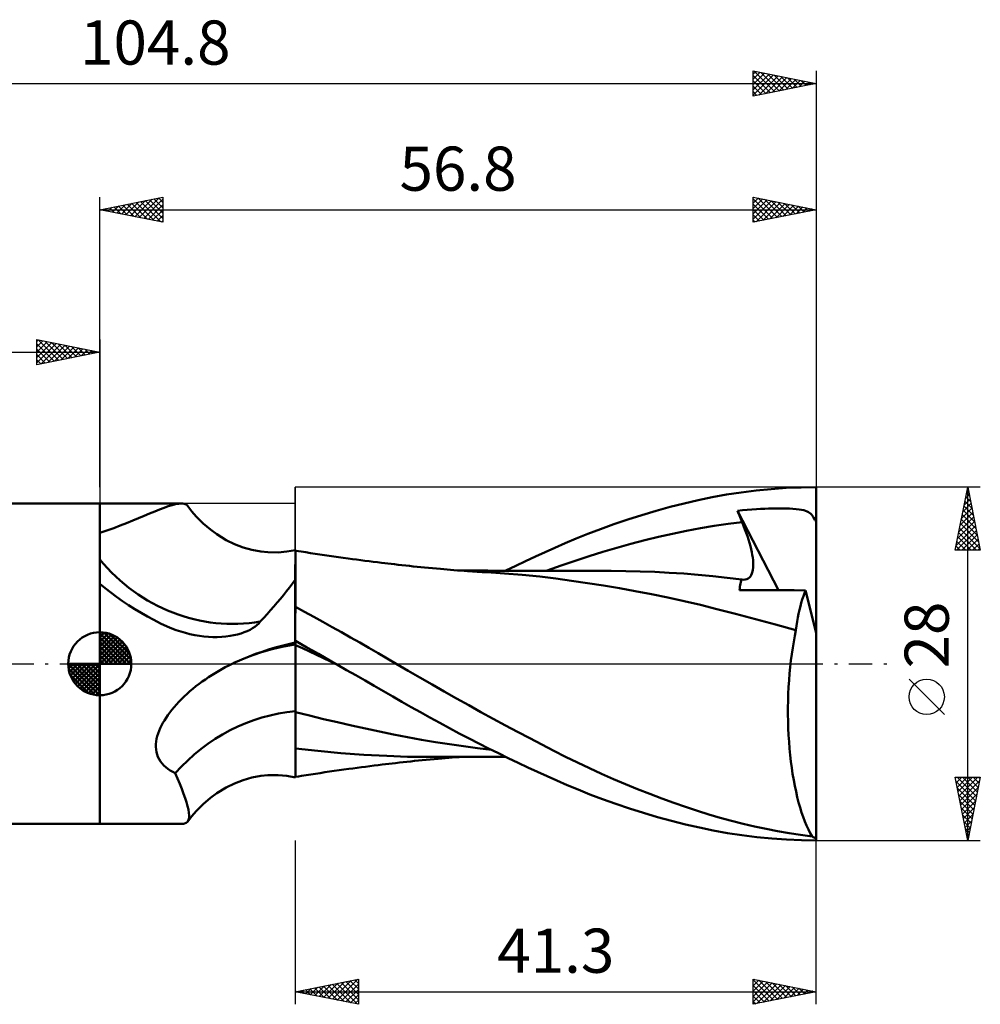
# Model space of a CAD drawing. Units: millimetres. Extents: x -65 to 70, y -27 to 51.
# Drawn here: x -6 to 70, y -27 to 51 of the extents above; entities that cross this region are included whole.
import ezdxf
from ezdxf.enums import TextEntityAlignment as Align

# ---------------------------------------------------------------- set-up
doc = ezdxf.new("R2010")
doc.units = ezdxf.units.MM
doc.header["$LTSCALE"] = 4.6
doc.linetypes.add('LONGDASH_DASH', pattern=[0.85, 0.4, -0.2, 0.05, -0.2])
for name, color, linetype in [('1', 4, 'CONTINUOUS'), ('2', 7, 'CONTINUOUS'), ('4', 2, 'LONGDASH_DASH'), ('CUT', 1, 'CONTINUOUS'), ('NOCUT', 7, 'CONTINUOUS'), ('SK1', 4, 'CONTINUOUS'), ('SK2', 7, 'CONTINUOUS'), ('SK4', 2, 'LONGDASH_DASH')]:
    doc.layers.add(name, color=color, linetype=linetype)
doc.styles.get("Standard").update_dxf_attribs({"font": 'Monospac821 BT'})

msp = doc.modelspace()

# ---------------------------------------------------------------- linework, layer by layer
at = {"layer": '1', "color": 4, "linetype": 'CONTINUOUS', "lineweight": 50}
for p, q in [((48.546, 13.205), (49.676, 13.41)), ((49.676, 13.41), (50.837, 13.588)), ((50.837, 13.588), (52.024, 13.737)), ((52.024, 13.737), (53.215, 13.852)), ((53.215, 13.852), (54.408, 13.934)), ((54.408, 13.934), (55.601, 13.983)), ((55.601, 13.983), (56.79, 14)), ((56.79, 2.454), (56.79, 14)), ((-0.01, 12.7), (6.461, 12.7)), ((-0.01, -12.7), (-0.01, 12.7)), ((5.415, 12.481), (5.722, 12.574)), ((5.722, 12.574), (6, 12.643)), ((6, 12.643), (6.247, 12.686)), ((6.247, 12.686), (6.461, 12.7)), ((6.573, 12.695), (6.461, 12.7)), ((6.674, 12.679), (6.573, 12.695)), ((6.763, 12.652), (6.674, 12.679)), ((6.841, 12.614), (6.763, 12.652)), ((6.907, 12.565), (6.841, 12.614)), ((6.963, 12.503), (6.907, 12.565)), ((7.292, 12.079), (6.963, 12.503)), ((45.203, 12.431), (46.319, 12.715)), ((46.319, 12.715), (47.433, 12.973)), ((47.433, 12.973), (48.546, 13.205)), ((3.066, 11.55), (3.511, 11.737)), ((3.511, 11.737), (3.936, 11.915)), ((3.936, 11.915), (4.341, 12.081)), ((4.341, 12.081), (4.723, 12.232)), ((4.723, 12.232), (5.082, 12.366)), ((5.082, 12.366), (5.415, 12.481)), ((7.643, 11.676), (7.292, 12.079)), ((41.842, 11.433), (42.963, 11.79)), ((42.963, 11.79), (44.084, 12.123)), ((44.084, 12.123), (45.203, 12.431)), ((50.541, 12.127), (50.935, 12.166)), ((50.592, 11.998), (50.541, 12.127)), ((53.787, 5.827), (50.541, 12.127)), ((50.644, 11.87), (50.592, 11.998)), ((50.697, 11.741), (50.644, 11.87)), ((50.75, 11.612), (50.697, 11.741)), ((50.935, 12.166), (51.316, 12.2)), ((51.316, 12.2), (51.683, 12.23)), ((51.683, 12.23), (52.037, 12.254)), ((52.037, 12.254), (52.375, 12.274)), ((52.375, 12.274), (52.699, 12.291)), ((52.699, 12.291), (53.007, 12.303)), ((53.007, 12.303), (53.3, 12.311)), ((53.3, 12.311), (53.575, 12.317)), ((53.575, 12.317), (53.837, 12.319)), ((54.105, 12.318), (53.837, 12.319)), ((54.38, 12.313), (54.105, 12.318)), ((54.657, 12.304), (54.38, 12.313)), ((54.929, 12.288), (54.657, 12.304)), ((55.19, 12.266), (54.929, 12.288)), ((55.421, 12.238), (55.19, 12.266)), ((55.621, 12.204), (55.421, 12.238)), ((55.792, 12.166), (55.621, 12.204)), ((55.938, 12.123), (55.792, 12.166)), ((56.062, 12.076), (55.938, 12.123)), ((56.168, 12.023), (56.062, 12.076)), ((56.262, 11.963), (56.168, 12.023)), ((56.345, 11.896), (56.262, 11.963)), ((56.418, 11.821), (56.345, 11.896)), ((56.481, 11.738), (56.418, 11.821)), ((56.535, 11.648), (56.481, 11.738)), ((1.091, 10.758), (1.613, 10.956)), ((1.613, 10.956), (2.117, 11.156)), ((2.117, 11.156), (2.601, 11.355)), ((2.601, 11.355), (3.066, 11.55)), ((8.186, 11.129), (7.643, 11.676)), ((8.765, 10.634), (8.186, 11.129)), ((39.671, 10.672), (40.73, 11.054)), ((40.73, 11.054), (41.842, 11.433)), ((48.703, 10.926), (49.806, 11.088)), ((49.806, 11.088), (50.909, 11.225)), ((50.803, 11.483), (50.75, 11.612)), ((50.856, 11.354), (50.803, 11.483)), ((50.909, 11.225), (50.856, 11.354)), ((51.026, 10.937), (50.909, 11.225)), ((51.135, 10.655), (51.026, 10.937)), ((56.581, 11.552), (56.535, 11.648)), ((56.581, 11.552), (56.616, 11.553)), ((56.601, 11.512), (56.581, 11.552)), ((56.626, 11.472), (56.601, 11.512)), ((56.616, 11.553), (56.65, 11.553)), ((56.654, 11.433), (56.626, 11.472)), ((56.65, 11.553), (56.685, 11.553)), ((56.686, 11.395), (56.654, 11.433)), ((56.685, 11.553), (56.72, 11.553)), ((56.719, 11.358), (56.686, 11.395)), ((56.754, 11.323), (56.719, 11.358)), ((56.72, 11.553), (56.755, 11.553)), ((56.79, 11.288), (56.754, 11.323)), ((56.79, 11.553), (56.755, 11.553)), ((-0.01, 10.382), (0.549, 10.566)), ((0.549, 10.566), (1.091, 10.758)), ((9.261, 10.271), (8.765, 10.634)), ((10.018, 9.809), (9.261, 10.271)), ((37.742, 9.918), (38.675, 10.292)), ((38.675, 10.292), (39.671, 10.672)), ((44.29, 10.059), (45.393, 10.306)), ((45.393, 10.306), (46.496, 10.533)), ((46.496, 10.533), (47.599, 10.74)), ((47.599, 10.74), (48.703, 10.926)), ((51.237, 10.378), (51.135, 10.655)), ((51.331, 10.107), (51.237, 10.378)), ((10.681, 9.485), (10.018, 9.809)), ((11.358, 9.225), (10.681, 9.485)), ((36.068, 9.201), (36.873, 9.553)), ((36.873, 9.553), (37.742, 9.918)), ((40.98, 9.203), (42.083, 9.507)), ((42.083, 9.507), (43.186, 9.793)), ((43.186, 9.793), (44.29, 10.059)), ((51.416, 9.843), (51.331, 10.107)), ((51.493, 9.585), (51.416, 9.843)), ((51.562, 9.334), (51.493, 9.585)), ((12.05, 9.028), (11.358, 9.225)), ((12.745, 8.896), (12.05, 9.028)), ((13.316, 8.837), (12.745, 8.896)), ((14.137, 8.829), (13.316, 8.837)), ((14.137, 8.829), (14.822, 8.892)), ((14.822, 8.892), (15.493, 9.018)), ((15.492, 8.834), (15.493, 8.936)), ((15.492, 8.835), (15.493, 8.936)), ((15.492, 8.693), (15.492, 8.835)), ((15.492, 8.692), (15.492, 8.834)), ((15.492, 8.511), (15.492, 8.693)), ((15.492, 8.511), (15.492, 8.692)), ((15.493, 9.018), (15.495, 9.018)), ((15.493, 8.997), (15.493, 9.018)), ((15.493, 8.997), (15.493, 9.018)), ((15.493, 8.936), (15.493, 8.997)), ((15.493, 8.936), (15.493, 8.997)), ((15.495, 9.018), (15.496, 9.019)), ((15.496, 9.019), (15.497, 9.019)), ((15.497, 9.019), (15.499, 9.019)), ((15.499, 9.019), (15.5, 9.02)), ((15.5, 4.013), (15.5, 9.02)), ((15.733, 8.928), (15.5, 8.965)), ((15.966, 8.891), (15.733, 8.928)), ((16.334, 8.834), (15.966, 8.891)), ((16.703, 8.777), (16.334, 8.834)), ((17.071, 8.721), (16.703, 8.777)), ((17.439, 8.666), (17.071, 8.721)), ((17.808, 8.611), (17.439, 8.666)), ((18.176, 8.558), (17.808, 8.611)), ((34.517, 8.498), (35.293, 8.853)), ((35.293, 8.853), (36.068, 9.201)), ((38.773, 8.534), (39.876, 8.878)), ((39.876, 8.878), (40.98, 9.203)), ((51.622, 9.092), (51.562, 9.334)), ((51.674, 8.857), (51.622, 9.092)), ((51.716, 8.632), (51.674, 8.857)), ((51.75, 8.413), (51.716, 8.632)), ((15.491, 7.736), (15.492, 8.032)), ((15.491, 7.736), (15.492, 8.032)), ((15.492, 8.29), (15.492, 8.511)), ((15.492, 8.291), (15.492, 8.511)), ((15.492, 8.032), (15.492, 8.291)), ((15.492, 8.032), (15.492, 8.29)), ((18.544, 8.505), (18.176, 8.558)), ((18.913, 8.453), (18.544, 8.505)), ((19.296, 8.399), (18.913, 8.453)), ((19.679, 8.347), (19.296, 8.399)), ((20.01, 8.302), (19.679, 8.347)), ((20.34, 8.258), (20.01, 8.302)), ((20.671, 8.214), (20.34, 8.258)), ((21.002, 8.171), (20.671, 8.214)), ((21.333, 8.129), (21.002, 8.171)), ((21.664, 8.087), (21.333, 8.129)), ((21.995, 8.046), (21.664, 8.087)), ((22.325, 8.005), (21.995, 8.046)), ((22.581, 7.974), (22.325, 8.005)), ((22.837, 7.944), (22.581, 7.974)), ((23.093, 7.914), (22.837, 7.944)), ((23.348, 7.884), (23.093, 7.914)), ((23.647, 7.849), (23.348, 7.884)), ((23.946, 7.815), (23.647, 7.849)), ((24.245, 7.782), (23.946, 7.815)), ((32.959, 7.765), (33.74, 8.135)), ((33.74, 8.135), (34.517, 8.498)), ((36.566, 7.784), (37.67, 8.17)), ((37.67, 8.17), (38.773, 8.534)), ((51.774, 8.203), (51.75, 8.413)), ((51.788, 8.001), (51.774, 8.203)), ((51.785, 7.627), (51.792, 7.809)), ((51.792, 7.809), (51.788, 8.001)), ((15.491, 7.403), (15.491, 7.736)), ((15.491, 7.403), (15.491, 7.736)), ((15.491, 7.034), (15.491, 7.403)), ((15.491, 7.034), (15.491, 7.403)), ((15.491, 6.631), (15.491, 7.034)), ((15.491, 6.632), (15.491, 7.034)), ((24.543, 7.75), (24.245, 7.782)), ((24.842, 7.718), (24.543, 7.75)), ((25.141, 7.687), (24.842, 7.718)), ((25.439, 7.657), (25.141, 7.687)), ((25.738, 7.628), (25.439, 7.657)), ((26.05, 7.598), (25.738, 7.628)), ((26.363, 7.569), (26.05, 7.598)), ((26.675, 7.541), (26.363, 7.569)), ((26.987, 7.514), (26.675, 7.541)), ((27.258, 7.491), (26.987, 7.514)), ((27.528, 7.468), (27.258, 7.491)), ((27.798, 7.447), (27.528, 7.468)), ((28.069, 7.425), (27.798, 7.447)), ((28.339, 7.405), (28.069, 7.425)), ((28.61, 7.385), (28.339, 7.405)), ((28.88, 7.366), (28.61, 7.385)), ((29.012, 7.383), (28.637, 7.384)), ((29.151, 7.347), (28.88, 7.366)), ((29.373, 7.382), (29.012, 7.383)), ((29.531, 7.321), (29.151, 7.347)), ((29.731, 7.382), (29.373, 7.382)), ((29.912, 7.297), (29.531, 7.321)), ((30.072, 7.381), (29.731, 7.382)), ((30.293, 7.274), (29.912, 7.297)), ((30.414, 7.38), (30.072, 7.381)), ((30.674, 7.252), (30.293, 7.274)), ((30.755, 7.38), (30.414, 7.38)), ((32.073, 7.161), (30.674, 7.252)), ((31.097, 7.379), (30.755, 7.38)), ((31.438, 7.378), (31.097, 7.379)), ((31.78, 7.377), (31.438, 7.378)), ((32.127, 7.377), (31.78, 7.377)), ((33.473, 7.047), (32.073, 7.161)), ((32.433, 7.376), (32.127, 7.377)), ((32.177, 7.387), (32.959, 7.765)), ((32.685, 7.376), (32.433, 7.376)), ((32.937, 7.375), (32.685, 7.376)), ((33.189, 7.375), (32.937, 7.375)), ((33.456, 7.374), (33.189, 7.375)), ((33.769, 7.374), (33.456, 7.374)), ((34.861, 6.908), (33.473, 7.047)), ((34.075, 7.373), (33.769, 7.374)), ((34.381, 7.373), (34.075, 7.373)), ((34.687, 7.372), (34.381, 7.373)), ((34.992, 7.372), (34.687, 7.372)), ((35.298, 7.371), (34.992, 7.372)), ((35.604, 7.371), (35.298, 7.371)), ((35.463, 7.38), (36.566, 7.784)), ((35.91, 7.37), (35.604, 7.371)), ((36.216, 7.37), (35.91, 7.37)), ((36.522, 7.37), (36.216, 7.37)), ((36.832, 7.369), (36.522, 7.37)), ((37.115, 7.369), (36.832, 7.369)), ((37.393, 7.368), (37.115, 7.369)), ((37.672, 7.368), (37.393, 7.368)), ((37.95, 7.367), (37.672, 7.368)), ((38.229, 7.367), (37.95, 7.367)), ((38.508, 7.366), (38.229, 7.367)), ((38.786, 7.365), (38.508, 7.366)), ((39.065, 7.365), (38.786, 7.365)), ((39.425, 7.364), (39.065, 7.365)), ((39.795, 7.363), (39.425, 7.364)), ((40.164, 7.362), (39.795, 7.363)), ((40.534, 7.361), (40.164, 7.362)), ((41.683, 7.35), (40.534, 7.361)), ((42.833, 7.322), (41.683, 7.35)), ((43.983, 7.278), (42.833, 7.322)), ((45.133, 7.219), (43.983, 7.278)), ((46.283, 7.142), (45.133, 7.219)), ((47.433, 7.049), (46.283, 7.142)), ((48.583, 6.94), (47.433, 7.049)), ((51.567, 6.924), (51.636, 7.034)), ((51.636, 7.034), (51.692, 7.159)), ((51.692, 7.159), (51.735, 7.301)), ((51.735, 7.301), (51.766, 7.458)), ((51.766, 7.458), (51.785, 7.627)), ((0.424, 5.986), (-0.01, 6.338)), ((15.031, 6.052), (15.263, 6.352)), ((15.263, 6.352), (15.49, 6.65)), ((15.49, 1.673), (15.49, 6.65)), ((15.491, 6.197), (15.491, 6.632)), ((15.491, 6.197), (15.491, 6.631)), ((36.142, 6.754), (34.861, 6.908)), ((37.384, 6.586), (36.142, 6.754)), ((38.645, 6.401), (37.384, 6.586)), ((39.909, 6.201), (38.645, 6.401)), ((49.732, 6.814), (48.583, 6.94)), ((50.882, 6.674), (49.732, 6.814)), ((50.749, 6.237), (50.773, 6.356)), ((50.773, 6.356), (50.804, 6.469)), ((50.804, 6.469), (50.84, 6.575)), ((50.84, 6.575), (50.882, 6.674)), ((50.883, 6.674), (50.882, 6.674)), ((50.885, 6.673), (50.883, 6.674)), ((50.886, 6.673), (50.885, 6.673)), ((50.887, 6.673), (50.886, 6.673)), ((50.888, 6.673), (50.887, 6.673)), ((50.889, 6.673), (50.888, 6.673)), ((51.031, 6.664), (50.889, 6.673)), ((51.031, 6.664), (51.162, 6.676)), ((51.162, 6.676), (51.282, 6.708)), ((51.282, 6.708), (51.389, 6.761)), ((51.389, 6.761), (51.485, 6.833)), ((51.485, 6.833), (51.567, 6.924)), ((0.87, 5.64), (0.424, 5.986)), ((1.328, 5.302), (0.87, 5.64)), ((14.551, 5.45), (14.794, 5.751)), ((14.794, 5.751), (15.031, 6.052)), ((15.49, 5.237), (15.491, 5.732)), ((15.49, 5.237), (15.491, 5.732)), ((15.491, 5.732), (15.491, 6.197)), ((15.491, 5.732), (15.491, 6.197)), ((41.176, 5.988), (39.909, 6.201)), ((42.441, 5.761), (41.176, 5.988)), ((43.725, 5.516), (42.441, 5.761)), ((45.021, 5.25), (43.725, 5.516)), ((50.712, 5.842), (50.718, 5.98)), ((51.373, 5.839), (50.712, 5.842)), ((50.718, 5.98), (50.73, 6.112)), ((50.73, 6.112), (50.749, 6.237)), ((52.042, 5.836), (51.373, 5.839)), ((52.73, 5.832), (52.042, 5.836)), ((53.452, 5.829), (52.73, 5.832)), ((54.219, 5.825), (53.452, 5.829)), ((55.045, 5.821), (54.219, 5.825)), ((55.943, 5.816), (55.045, 5.821)), ((55.765, 5.353), (55.852, 5.592)), ((55.852, 5.592), (55.943, 5.816)), ((56.79, 2.454), (55.943, 5.816)), ((1.796, 4.971), (1.328, 5.302)), ((2.275, 4.649), (1.796, 4.971)), ((13.791, 4.542), (14.049, 4.844)), ((14.049, 4.844), (14.303, 5.147)), ((14.303, 5.147), (14.551, 5.45)), ((15.49, 4.713), (15.49, 5.237)), ((15.49, 4.713), (15.49, 5.237)), ((15.49, 4.163), (15.49, 4.713)), ((15.49, 4.163), (15.49, 4.713)), ((46.317, 4.965), (45.021, 5.25)), ((47.604, 4.66), (46.317, 4.965)), ((55.526, 4.56), (55.602, 4.837)), ((55.602, 4.837), (55.681, 5.102)), ((55.681, 5.102), (55.765, 5.353)), ((2.764, 4.337), (2.275, 4.649)), ((3.263, 4.036), (2.764, 4.337)), ((3.77, 3.747), (3.263, 4.036)), ((12.987, 3.643), (13.26, 3.942)), ((13.26, 3.942), (13.528, 4.242)), ((13.528, 4.242), (13.791, 4.542)), ((15.49, 4.14), (15.49, 4.163)), ((15.49, 4.14), (15.49, 4.163)), ((15.49, 4.118), (15.49, 4.14)), ((15.49, 4.118), (15.49, 4.14)), ((15.49, 4.096), (15.49, 4.118)), ((15.49, 4.096), (15.49, 4.118)), ((15.49, 4.074), (15.49, 4.096)), ((15.49, 4.074), (15.49, 4.096)), ((15.49, 4.052), (15.49, 4.074)), ((15.49, 4.052), (15.49, 4.074)), ((15.49, 4.03), (15.49, 4.052)), ((15.49, 4.03), (15.49, 4.052)), ((15.49, 4.009), (15.49, 4.03)), ((15.49, 4.009), (15.49, 4.03)), ((15.49, 3.997), (15.491, 3.999)), ((15.491, 3.999), (15.493, 4.002)), ((15.493, 4.002), (15.494, 4.004)), ((15.494, 4.004), (15.496, 4.006)), ((15.496, 4.006), (15.497, 4.009)), ((15.497, 4.009), (15.499, 4.011)), ((15.499, 4.011), (15.5, 4.013)), ((16.227, 4.115), (15.5, 4.511)), ((16.955, 3.716), (16.227, 4.115)), ((48.895, 4.332), (47.604, 4.66)), ((50.384, 3.945), (48.895, 4.332)), ((51.972, 3.529), (50.384, 3.945)), ((55.327, 3.66), (55.388, 3.97)), ((55.388, 3.97), (55.455, 4.271)), ((55.455, 4.271), (55.526, 4.56)), ((4.285, 3.469), (3.77, 3.747)), ((4.809, 3.203), (4.285, 3.469)), ((5.34, 2.949), (4.809, 3.203)), ((12.44, 3.053), (12.585, 3.192)), ((12.585, 3.192), (12.709, 3.346)), ((12.709, 3.346), (12.987, 3.643)), ((17.684, 3.313), (16.955, 3.716)), ((18.412, 2.908), (17.684, 3.313)), ((53.562, 3.108), (51.972, 3.529)), ((55.219, 3.01), (55.27, 3.34)), ((55.27, 3.34), (55.327, 3.66)), ((5.693, 2.804), (5.34, 2.949)), ((6.048, 2.671), (5.693, 2.804)), ((6.408, 2.551), (6.048, 2.671)), ((6.772, 2.444), (6.408, 2.551)), ((7.14, 2.352), (6.772, 2.444)), ((7.513, 2.273), (7.14, 2.352)), ((10.913, 2.332), (11.188, 2.411)), ((11.188, 2.411), (11.446, 2.499)), ((11.446, 2.499), (11.685, 2.596)), ((11.685, 2.596), (11.904, 2.701)), ((11.904, 2.701), (12.103, 2.812)), ((12.103, 2.812), (12.281, 2.929)), ((12.281, 2.929), (12.44, 3.053)), ((19.14, 2.501), (18.412, 2.908)), ((19.867, 2.091), (19.14, 2.501)), ((55.172, 2.672), (53.562, 3.108)), ((55.081, 2.211), (55.172, 2.672)), ((55.172, 2.672), (55.219, 3.01)), ((56.79, -13.87), (56.79, 2.454)), ((7.889, 2.21), (7.513, 2.273)), ((8.241, 2.165), (7.889, 2.21)), ((8.595, 2.135), (8.241, 2.165)), ((8.949, 2.119), (8.595, 2.135)), ((9.304, 2.119), (8.949, 2.119)), ((9.304, 2.119), (9.653, 2.134)), ((9.653, 2.134), (9.99, 2.164)), ((9.99, 2.164), (10.313, 2.208)), ((10.313, 2.208), (10.621, 2.264)), ((10.621, 2.264), (10.913, 2.332)), ((14.956, 1.554), (15.49, 1.673)), ((15.49, 1.845), (15.491, 1.845)), ((15.49, 1.798), (15.49, 1.844)), ((15.49, 1.798), (15.49, 1.844)), ((15.49, 1.752), (15.49, 1.798)), ((15.49, 1.752), (15.49, 1.798)), ((15.491, 1.706), (15.49, 1.752)), ((15.491, 1.706), (15.49, 1.752)), ((15.491, 1.845), (15.493, 1.845)), ((15.491, 1.66), (15.491, 1.706)), ((15.491, 1.66), (15.491, 1.706)), ((15.491, 1.614), (15.491, 1.66)), ((15.491, 1.614), (15.491, 1.66)), ((15.491, 1.568), (15.491, 1.614)), ((15.491, 1.568), (15.491, 1.614)), ((15.492, 1.523), (15.491, 1.568)), ((15.492, 1.523), (15.491, 1.568)), ((15.493, 1.845), (15.494, 1.846)), ((15.494, 1.846), (15.496, 1.846)), ((15.496, 1.846), (15.497, 1.846)), ((15.497, 1.846), (15.499, 1.847)), ((15.499, 1.847), (15.5, 1.847)), ((15.5, 1.814), (15.5, 1.847)), ((15.954, 1.555), (15.5, 1.814)), ((15.5, 1.766), (15.5, 1.814)), ((15.5, 1.719), (15.5, 1.766)), ((15.5, 1.672), (15.5, 1.719)), ((15.5, 1.624), (15.5, 1.672)), ((15.5, 1.577), (15.5, 1.624)), ((15.5, 1.53), (15.5, 1.577)), ((20.594, 1.678), (19.867, 2.091)), ((21.321, 1.262), (20.594, 1.678)), ((54.917, 1.253), (54.995, 1.738)), ((54.995, 1.738), (55.081, 2.211)), ((12.342, 0.776), (12.857, 0.956)), ((12.857, 0.956), (13.377, 1.123)), ((13.377, 1.123), (13.9, 1.279)), ((13.9, 1.279), (14.426, 1.422)), ((14.426, 1.422), (14.956, 1.554)), ((15.492, 1.47), (15.492, 1.523)), ((15.492, 1.47), (15.492, 1.523)), ((15.492, 1.399), (15.492, 1.47)), ((15.492, 1.399), (15.492, 1.47)), ((15.492, 1.31), (15.492, 1.399)), ((15.492, 1.31), (15.492, 1.399)), ((15.493, 1.204), (15.492, 1.31)), ((15.493, 1.203), (15.492, 1.31)), ((15.493, 1.08), (15.493, 1.204)), ((15.493, 1.08), (15.493, 1.203)), ((15.493, 0.939), (15.493, 1.08)), ((15.493, 0.939), (15.493, 1.08)), ((15.493, 0.782), (15.493, 0.939)), ((15.493, 0.782), (15.493, 0.939)), ((15.494, 0.609), (15.493, 0.782)), ((15.494, 0.609), (15.493, 0.782)), ((15.5, 1.483), (15.5, 1.53)), ((16.054, 1.223), (15.5, 1.483)), ((15.5, 1.411), (15.5, 1.483)), ((15.5, 1.311), (15.5, 1.411)), ((15.5, 1.183), (15.5, 1.311)), ((15.5, 1.028), (15.5, 1.183)), ((15.5, 0.845), (15.5, 1.028)), ((15.5, 0.636), (15.5, 0.845)), ((16.408, 1.297), (15.954, 1.555)), ((16.607, 0.963), (16.054, 1.223)), ((16.863, 1.038), (16.408, 1.297)), ((17.161, 0.702), (16.607, 0.963)), ((17.318, 0.779), (16.863, 1.038)), ((22.047, 0.843), (21.321, 1.262)), ((22.771, 0.422), (22.047, 0.843)), ((54.845, 0.759), (54.917, 1.253)), ((10.214, -0.138), (10.491, 0)), ((10.491, 0), (10.679, 0.09)), ((10.679, 0.09), (10.869, 0.179)), ((10.869, 0.179), (11.059, 0.265)), ((11.059, 0.265), (11.251, 0.348)), ((11.251, 0.348), (11.443, 0.429)), ((11.443, 0.429), (11.636, 0.508)), ((11.636, 0.508), (11.831, 0.585)), ((11.831, 0.585), (12.342, 0.776)), ((15.494, 0.421), (15.494, 0.609)), ((15.494, 0.42), (15.494, 0.609)), ((15.494, 0.218), (15.494, 0.421)), ((15.494, 0.217), (15.494, 0.42)), ((15.494, 0), (15.494, 0.218)), ((15.494, 0), (15.494, 0.217)), ((15.494, -0.274), (15.494, 0)), ((15.494, -0.274), (15.494, 0)), ((15.5, 0.403), (15.5, 0.636)), ((15.5, 0.146), (15.5, 0.403)), ((15.5, -0.133), (15.5, 0.146)), ((17.715, 0.442), (17.161, 0.702)), ((17.774, 0.519), (17.318, 0.779)), ((18.269, 0.182), (17.715, 0.442)), ((18.229, 0.26), (17.774, 0.519)), ((18.684, 0), (18.229, 0.26)), ((18.822, -0.079), (18.269, 0.182)), ((18.707, -0.013), (18.684, 0)), ((23.49, 0), (22.771, 0.422)), ((24.424, -0.55), (23.49, 0)), ((54.724, -0.26), (54.781, 0.254)), ((54.781, 0.254), (54.845, 0.759)), ((8.872, -0.901), (9.134, -0.739)), ((9.134, -0.739), (9.399, -0.582)), ((9.399, -0.582), (9.668, -0.429)), ((9.668, -0.429), (9.939, -0.281)), ((9.939, -0.281), (10.214, -0.138)), ((15.495, -0.566), (15.494, -0.274)), ((15.495, -0.566), (15.494, -0.274)), ((15.495, -0.875), (15.495, -0.566)), ((15.495, -0.875), (15.495, -0.566)), ((15.5, -0.434), (15.5, -0.133)), ((15.5, -0.755), (15.5, -0.434)), ((15.5, -1.094), (15.5, -0.755)), ((18.754, -0.04), (18.707, -0.013)), ((18.777, -0.053), (18.754, -0.04)), ((18.8, -0.066), (18.777, -0.053)), ((18.823, -0.079), (18.8, -0.066)), ((19.557, -0.498), (18.823, -0.079)), ((20.289, -0.917), (19.557, -0.498)), ((25.368, -1.102), (24.424, -0.55)), ((54.674, -0.782), (54.724, -0.26)), ((7.857, -1.602), (8.106, -1.419)), ((8.106, -1.419), (8.358, -1.241)), ((8.358, -1.241), (8.614, -1.068)), ((8.614, -1.068), (8.872, -0.901)), ((15.495, -1.199), (15.495, -0.875)), ((15.495, -1.199), (15.495, -0.875)), ((15.495, -1.537), (15.495, -1.199)), ((15.495, -1.537), (15.495, -1.199)), ((15.495, -1.888), (15.495, -1.537)), ((15.495, -1.887), (15.495, -1.537)), ((15.5, -1.45), (15.5, -1.094)), ((15.5, -1.82), (15.5, -1.45)), ((21.02, -1.336), (20.289, -0.917)), ((21.751, -1.755), (21.02, -1.336)), ((26.327, -1.657), (25.368, -1.102)), ((54.598, -1.85), (54.632, -1.313)), ((54.632, -1.313), (54.674, -0.782)), ((6.907, -2.382), (7.137, -2.18)), ((7.137, -2.18), (7.372, -1.982)), ((7.372, -1.982), (7.612, -1.79)), ((7.612, -1.79), (7.857, -1.602)), ((15.495, -2.248), (15.495, -1.887)), ((15.495, -2.249), (15.495, -1.888)), ((15.495, -2.619), (15.495, -2.248)), ((15.495, -2.619), (15.495, -2.249)), ((15.5, -2.204), (15.5, -1.82)), ((15.5, -2.598), (15.5, -2.204)), ((22.48, -2.174), (21.751, -1.755)), ((23.208, -2.593), (22.48, -2.174)), ((27.292, -2.207), (26.327, -1.657)), ((28.261, -2.754), (27.292, -2.207)), ((54.572, -2.39), (54.598, -1.85)), ((6.06, -3.226), (6.258, -3.013)), ((6.258, -3.013), (6.466, -2.8)), ((6.466, -2.8), (6.683, -2.589)), ((6.683, -2.589), (6.907, -2.382)), ((15.495, -2.997), (15.495, -2.619)), ((15.495, -2.997), (15.495, -2.619)), ((15.495, -3.381), (15.495, -2.997)), ((15.495, -3.382), (15.495, -2.997)), ((15.5, -3.002), (15.5, -2.598)), ((15.5, -3.413), (15.5, -3.002)), ((23.935, -3.012), (23.208, -2.593)), ((24.667, -3.431), (23.935, -3.012)), ((29.232, -3.296), (28.261, -2.754)), ((54.545, -3.477), (54.555, -2.933)), ((54.555, -2.933), (54.572, -2.39)), ((5.382, -4.072), (5.535, -3.861)), ((5.535, -3.861), (5.699, -3.65)), ((5.699, -3.65), (5.874, -3.439)), ((5.874, -3.439), (6.06, -3.226)), ((15.495, -3.771), (15.495, -3.381)), ((15.495, -3.771), (15.495, -3.382)), ((15.495, -4.328), (15.495, -3.771)), ((15.495, -4.328), (15.495, -3.771)), ((15.5, -3.829), (15.5, -3.413)), ((16.609, -4.11), (15.5, -3.829)), ((15.5, -4.059), (15.5, -3.829)), ((25.41, -3.85), (24.667, -3.431)), ((26.165, -4.271), (25.41, -3.85)), ((30.205, -3.832), (29.232, -3.296)), ((31.177, -4.362), (30.205, -3.832)), ((54.545, -4.021), (54.545, -3.477)), ((4.989, -4.694), (5.109, -4.488)), ((5.109, -4.488), (5.24, -4.28)), ((5.24, -4.28), (5.382, -4.072)), ((15.495, -4.861), (15.495, -4.328)), ((15.5, -4.283), (15.5, -4.059)), ((15.5, -4.501), (15.5, -4.283)), ((15.5, -4.713), (15.5, -4.501)), ((17.718, -4.381), (16.609, -4.11)), ((18.828, -4.644), (17.718, -4.381)), ((19.937, -4.898), (18.828, -4.644)), ((26.934, -4.692), (26.165, -4.271)), ((32.148, -4.886), (31.177, -4.362)), ((54.552, -4.565), (54.545, -4.021)), ((54.569, -5.108), (54.552, -4.565)), ((4.614, -5.528), (4.691, -5.317)), ((4.691, -5.317), (4.781, -5.107)), ((4.781, -5.107), (4.88, -4.899)), ((4.88, -4.899), (4.989, -4.694)), ((15.495, -5.367), (15.495, -4.861)), ((15.495, -5.367), (15.495, -4.861)), ((15.495, -5.846), (15.495, -5.367)), ((15.495, -5.846), (15.495, -5.367)), ((15.5, -4.919), (15.5, -4.713)), ((15.5, -5.118), (15.5, -4.919)), ((15.5, -5.31), (15.5, -5.118)), ((15.5, -5.495), (15.5, -5.31)), ((21.046, -5.142), (19.937, -4.898)), ((22.155, -5.378), (21.046, -5.142)), ((23.264, -5.605), (22.155, -5.378)), ((27.707, -5.108), (26.934, -4.692)), ((28.483, -5.519), (27.707, -5.108)), ((33.116, -5.403), (32.148, -4.886)), ((34.079, -5.911), (33.116, -5.403)), ((54.594, -5.65), (54.569, -5.108)), ((4.438, -6.38), (4.459, -6.168)), ((4.459, -6.168), (4.497, -5.954)), ((4.497, -5.954), (4.548, -5.741)), ((4.548, -5.741), (4.614, -5.528)), ((15.495, -6.296), (15.495, -5.846)), ((15.495, -6.296), (15.495, -5.846)), ((15.5, -5.673), (15.5, -5.495)), ((15.5, -5.843), (15.5, -5.673)), ((15.5, -6.006), (15.5, -5.843)), ((15.5, -9.02), (15.5, -6.006)), ((24.374, -5.822), (23.264, -5.605)), ((25.483, -6.025), (24.374, -5.822)), ((26.592, -6.213), (25.483, -6.025)), ((27.701, -6.386), (26.592, -6.213)), ((29.26, -5.924), (28.483, -5.519)), ((30.037, -6.323), (29.26, -5.924)), ((35.034, -6.411), (34.079, -5.911)), ((54.627, -6.187), (54.594, -5.65)), ((54.669, -6.716), (54.627, -6.187)), ((4.433, -6.589), (4.438, -6.38)), ((4.447, -6.796), (4.433, -6.589)), ((4.479, -6.998), (4.447, -6.796)), ((4.53, -7.197), (4.479, -6.998)), ((15.495, -6.716), (15.495, -6.296)), ((15.495, -6.717), (15.495, -6.296)), ((15.495, -7.106), (15.495, -6.716)), ((15.495, -7.106), (15.495, -6.717)), ((17.286, -6.912), (15.5, -6.708)), ((19.102, -7.081), (17.286, -6.912)), ((28.811, -6.545), (27.701, -6.386)), ((29.92, -6.69), (28.811, -6.545)), ((31.029, -6.822), (29.92, -6.69)), ((30.815, -6.715), (30.037, -6.323)), ((31.593, -7.101), (30.815, -6.715)), ((35.971, -6.896), (35.034, -6.411)), ((36.906, -7.369), (35.971, -6.896)), ((54.718, -7.237), (54.669, -6.716)), ((4.6, -7.388), (4.53, -7.197)), ((4.69, -7.57), (4.6, -7.388)), ((4.797, -7.743), (4.69, -7.57)), ((4.923, -7.907), (4.797, -7.743)), ((15.494, -7.462), (15.495, -7.106)), ((15.494, -7.461), (15.495, -7.106)), ((15.494, -7.782), (15.494, -7.461)), ((15.494, -7.782), (15.494, -7.462)), ((15.494, -8.068), (15.494, -7.782)), ((15.494, -8.068), (15.494, -7.782)), ((20.93, -7.216), (19.102, -7.081)), ((22.74, -7.313), (20.93, -7.216)), ((24.38, -7.369), (22.74, -7.313)), ((23.736, -7.839), (24.038, -7.805)), ((24.038, -7.805), (24.34, -7.772)), ((24.34, -7.772), (24.641, -7.739)), ((26.043, -7.387), (24.38, -7.369)), ((24.641, -7.739), (24.943, -7.708)), ((24.943, -7.708), (25.245, -7.677)), ((25.245, -7.677), (25.547, -7.647)), ((25.547, -7.647), (25.852, -7.617)), ((25.852, -7.617), (26.171, -7.587)), ((26.043, -7.387), (26.42, -7.386)), ((26.171, -7.587), (26.488, -7.558)), ((26.42, -7.386), (26.797, -7.386)), ((26.488, -7.558), (26.809, -7.529)), ((26.797, -7.386), (27.174, -7.386)), ((26.809, -7.529), (27.103, -7.504)), ((27.103, -7.504), (27.376, -7.481)), ((27.174, -7.386), (27.552, -7.385)), ((27.376, -7.481), (27.649, -7.459)), ((27.552, -7.385), (27.929, -7.385)), ((27.649, -7.459), (27.923, -7.437)), ((27.923, -7.437), (28.196, -7.416)), ((27.929, -7.385), (28.306, -7.384)), ((28.196, -7.416), (28.469, -7.395)), ((28.306, -7.384), (28.684, -7.383)), ((28.469, -7.395), (28.742, -7.375)), ((28.684, -7.383), (29.056, -7.383)), ((29.056, -7.383), (29.413, -7.382)), ((29.413, -7.382), (29.765, -7.381)), ((29.765, -7.381), (30.109, -7.381)), ((30.109, -7.381), (30.452, -7.38)), ((30.452, -7.38), (30.796, -7.379)), ((30.796, -7.379), (31.483, -7.378)), ((31.483, -7.378), (31.827, -7.377)), ((32.369, -7.481), (31.593, -7.101)), ((31.827, -7.377), (32.181, -7.377)), ((33.143, -7.853), (32.369, -7.481)), ((37.853, -7.833), (36.906, -7.369)), ((54.776, -7.748), (54.718, -7.237)), ((54.842, -8.249), (54.776, -7.748)), ((5.066, -8.061), (4.923, -7.907)), ((5.224, -8.204), (5.066, -8.061)), ((5.396, -8.336), (5.224, -8.204)), ((5.579, -8.457), (5.396, -8.336)), ((5.773, -8.567), (5.579, -8.457)), ((5.976, -8.668), (5.773, -8.567)), ((15.494, -8.317), (15.494, -8.068)), ((15.494, -8.317), (15.494, -8.068)), ((15.494, -8.53), (15.494, -8.317)), ((15.494, -8.53), (15.494, -8.317)), ((15.494, -8.705), (15.494, -8.53)), ((15.494, -8.705), (15.494, -8.53)), ((17.838, -8.607), (18.211, -8.553)), ((18.211, -8.553), (18.583, -8.499)), ((18.583, -8.499), (18.956, -8.447)), ((18.956, -8.447), (19.347, -8.392)), ((19.347, -8.392), (19.728, -8.34)), ((19.728, -8.34), (20.062, -8.295)), ((20.062, -8.295), (20.396, -8.251)), ((20.396, -8.251), (20.73, -8.207)), ((20.73, -8.207), (21.065, -8.163)), ((21.065, -8.163), (21.399, -8.121)), ((21.399, -8.121), (21.733, -8.078)), ((21.733, -8.078), (22.07, -8.037)), ((22.07, -8.037), (22.385, -7.998)), ((22.385, -7.998), (22.644, -7.967)), ((22.644, -7.967), (22.904, -7.936)), ((22.904, -7.936), (23.163, -7.905)), ((23.163, -7.905), (23.429, -7.875)), ((23.429, -7.875), (23.736, -7.839)), ((33.914, -8.217), (33.143, -7.853)), ((34.684, -8.575), (33.914, -8.217)), ((35.451, -8.925), (34.684, -8.575)), ((38.805, -8.283), (37.853, -7.833)), ((39.76, -8.72), (38.805, -8.283)), ((54.915, -8.74), (54.842, -8.249)), ((6.16, -9.106), (5.976, -8.668)), ((6.33, -9.525), (6.16, -9.106)), ((10.681, -9.485), (11.358, -9.225)), ((11.358, -9.225), (12.05, -9.028)), ((12.05, -9.028), (12.745, -8.896)), ((12.745, -8.896), (13.316, -8.837)), ((13.316, -8.837), (14.137, -8.829)), ((14.822, -8.892), (14.137, -8.829)), ((15.493, -9.018), (14.822, -8.892)), ((15.493, -8.94), (15.494, -8.842)), ((15.493, -8.94), (15.494, -8.842)), ((15.493, -8.998), (15.493, -8.94)), ((15.493, -8.998), (15.493, -8.94)), ((15.493, -9.018), (15.493, -8.998)), ((15.493, -9.018), (15.493, -8.998)), ((15.495, -9.018), (15.493, -9.018)), ((15.494, -8.842), (15.494, -8.705)), ((15.494, -8.842), (15.494, -8.705)), ((15.496, -9.019), (15.495, -9.018)), ((15.497, -9.019), (15.496, -9.019)), ((15.499, -9.019), (15.497, -9.019)), ((15.5, -9.02), (15.499, -9.019)), ((15.5, -8.965), (15.737, -8.928)), ((15.737, -8.928), (15.974, -8.89)), ((15.974, -8.89), (16.35, -8.831)), ((16.35, -8.831), (16.722, -8.774)), ((16.722, -8.774), (17.094, -8.718)), ((17.094, -8.718), (17.466, -8.662)), ((17.466, -8.662), (17.838, -8.607)), ((36.219, -9.268), (35.451, -8.925)), ((37.028, -9.619), (36.219, -9.268)), ((40.716, -9.141), (39.76, -8.72)), ((41.673, -9.548), (40.716, -9.141)), ((54.996, -9.218), (54.915, -8.74)), ((55.085, -9.685), (54.996, -9.218)), ((6.486, -9.924), (6.33, -9.525)), ((6.627, -10.301), (6.486, -9.924)), ((9.261, -10.271), (10.018, -9.809)), ((10.018, -9.809), (10.681, -9.485)), ((37.899, -9.982), (37.028, -9.619)), ((38.834, -10.354), (37.899, -9.982)), ((42.628, -9.939), (41.673, -9.548)), ((43.58, -10.314), (42.628, -9.939)), ((55.181, -10.137), (55.085, -9.685)), ((55.283, -10.574), (55.181, -10.137)), ((6.751, -10.655), (6.627, -10.301)), ((6.858, -10.985), (6.751, -10.655)), ((8.186, -11.129), (8.765, -10.634)), ((8.765, -10.634), (9.261, -10.271)), ((39.829, -10.731), (38.834, -10.354)), ((40.886, -11.109), (39.829, -10.731)), ((44.532, -10.675), (43.58, -10.314)), ((45.483, -11.021), (44.532, -10.675)), ((55.391, -10.993), (55.283, -10.574)), ((6.945, -11.289), (6.858, -10.985)), ((7.011, -11.565), (6.945, -11.289)), ((7.054, -11.813), (7.011, -11.565)), ((7.292, -12.079), (7.643, -11.676)), ((7.643, -11.676), (8.186, -11.129)), ((41.991, -11.482), (40.886, -11.109)), ((43.101, -11.832), (41.991, -11.482)), ((46.432, -11.351), (45.483, -11.021)), ((47.362, -11.661), (46.432, -11.351)), ((48.271, -11.948), (47.362, -11.661)), ((55.506, -11.396), (55.391, -10.993)), ((55.626, -11.781), (55.506, -11.396)), ((6.963, -12.503), (7.292, -12.079)), ((6.963, -12.503), (7.029, -12.377)), ((7.029, -12.377), (7.065, -12.219)), ((7.073, -12.031), (7.054, -11.813)), ((7.065, -12.219), (7.073, -12.031)), ((44.21, -12.159), (43.101, -11.832)), ((45.317, -12.461), (44.21, -12.159)), ((46.422, -12.74), (45.317, -12.461)), ((49.173, -12.216), (48.271, -11.948)), ((50.078, -12.465), (49.173, -12.216)), ((50.984, -12.695), (50.078, -12.465)), ((55.752, -12.148), (55.626, -11.781)), ((55.884, -12.495), (55.752, -12.148)), ((-0.01, -12.7), (6.461, -12.7)), ((6.461, -12.7), (6.573, -12.695)), ((6.573, -12.695), (6.674, -12.679)), ((6.674, -12.679), (6.763, -12.652)), ((6.763, -12.652), (6.841, -12.614)), ((6.841, -12.614), (6.907, -12.565)), ((6.907, -12.565), (6.963, -12.503)), ((47.524, -12.993), (46.422, -12.74)), ((48.626, -13.22), (47.524, -12.993)), ((49.746, -13.422), (48.626, -13.22)), ((51.892, -12.907), (50.984, -12.695)), ((52.802, -13.099), (51.892, -12.907)), ((53.715, -13.274), (52.802, -13.099)), ((56.019, -12.823), (55.884, -12.495)), ((56.159, -13.131), (56.019, -12.823)), ((56.303, -13.419), (56.159, -13.131)), ((50.898, -13.597), (49.746, -13.422)), ((52.072, -13.742), (50.898, -13.597)), ((53.252, -13.855), (52.072, -13.742)), ((54.433, -13.935), (53.252, -13.855)), ((54.628, -13.43), (53.715, -13.274)), ((55.613, -13.984), (54.433, -13.935)), ((55.54, -13.567), (54.628, -13.43)), ((56.451, -13.686), (55.54, -13.567)), ((56.79, -14), (55.613, -13.984)), ((56.451, -13.686), (56.303, -13.419)), ((56.79, -14), (56.79, -13.87))]:
    msp.add_line(p, q, dxfattribs=at)
for centre, major_axis, ratio, start_param, end_param in [((10.165, 17.576), (-3.068, 14.128), 0.939264, 2.070713, 3.102235), ((10.165, 17.576), (-3.068, 14.128), 0.939264, 3.316023, 3.316818), ((17.826, -19.24), (4.464, 20.557), 0.939264, 0.344871, 0.53458), ((16.321, -18.913), (3.233, 14.889), 0.939264, 0.284467, 1.032094), ((57.409, 0), (0, 14), 0.32492, 2.929424, 3.005032)]:
    msp.add_ellipse(centre, major_axis=major_axis, ratio=ratio, start_param=start_param, end_param=end_param, dxfattribs=at)
at = {"layer": '2', "color": 7, "linetype": 'CONTINUOUS', "lineweight": 25}
for p, q in [((-0.01, 14), (-0.01, 37)), ((-0.01, 36), (4.99, 37)), ((2.413, 35.515), (3.624, 36.727)), ((2.766, 35.445), (4.155, 36.833)), ((3.12, 35.374), (4.685, 36.939)), ((3.473, 35.303), (4.99, 36.82)), ((3.578, 36.718), (4.99, 35.305)), ((3.931, 36.788), (4.99, 35.729)), ((4.285, 36.859), (4.99, 36.154)), ((4.638, 36.93), (4.99, 36.578)), ((4.99, 37), (4.99, 35)), ((51.79, 35), (51.79, 37)), ((51.79, 37), (56.79, 36)), ((51.79, 36.945), (51.836, 36.991)), ((51.79, 36.521), (52.189, 36.92)), ((51.79, 36.871), (53.349, 35.312)), ((51.79, 36.097), (52.543, 36.849)), ((51.79, 35.673), (52.896, 36.779)), ((51.79, 35.248), (53.25, 36.708)), ((52.159, 36.926), (53.703, 35.383)), ((52.69, 36.82), (54.056, 35.453)), ((53.22, 36.714), (54.41, 35.524)), ((56.79, 37), (56.79, 14)), ((-0.01, 36), (56.79, 36)), ((4.99, 35), (-0.01, 36)), ((0.042, 36.01), (0.068, 35.984)), ((0.292, 35.94), (0.442, 36.09)), ((0.396, 36.081), (0.598, 35.878)), ((0.645, 35.869), (0.973, 36.197)), ((0.749, 36.152), (1.129, 35.772)), ((0.999, 35.798), (1.503, 36.303)), ((1.103, 36.223), (1.659, 35.666)), ((1.352, 35.728), (2.033, 36.409)), ((1.456, 36.293), (2.189, 35.56)), ((1.706, 35.657), (2.564, 36.515)), ((1.81, 36.364), (2.72, 35.454)), ((2.059, 35.586), (3.094, 36.621)), ((2.163, 36.435), (3.25, 35.348)), ((2.517, 36.505), (3.78, 35.242)), ((2.87, 36.576), (4.311, 35.136)), ((3.224, 36.647), (4.841, 35.03)), ((3.827, 35.233), (4.99, 36.396)), ((4.181, 35.162), (4.99, 35.971)), ((51.79, 36.447), (52.996, 35.241)), ((51.79, 36.023), (52.642, 35.17)), ((56.79, 36), (51.79, 35)), ((52.01, 35.044), (53.603, 36.637)), ((52.54, 35.15), (53.957, 36.567)), ((53.071, 35.256), (54.31, 36.496)), ((53.601, 35.362), (54.664, 36.425)), ((53.75, 36.608), (54.764, 35.595)), ((54.131, 35.468), (55.017, 36.355)), ((54.281, 36.502), (55.117, 35.665)), ((54.662, 35.574), (55.371, 36.284)), ((54.811, 36.396), (55.471, 35.736)), ((55.192, 35.68), (55.725, 36.213)), ((55.341, 36.29), (55.824, 35.807)), ((55.722, 35.786), (56.078, 36.142)), ((55.872, 36.184), (56.178, 35.878)), ((56.253, 35.893), (56.432, 36.072)), ((56.402, 36.078), (56.531, 35.948)), ((56.783, 35.999), (56.785, 36.001)), ((4.534, 35.091), (4.99, 35.547)), ((51.79, 35.598), (52.289, 35.1)), ((51.79, 35.174), (51.935, 35.029)), ((4.888, 35.02), (4.99, 35.123)), ((69.79, 14), (56.79, 14)), ((67.79, 9), (68.79, 14)), ((68.61, 13.101), (68.91, 13.401)), ((68.708, 13.589), (68.913, 13.384)), ((68.716, 13.631), (68.839, 13.754)), ((68.779, 13.943), (68.807, 13.914)), ((68.79, -14), (68.79, 14)), ((68.79, 14), (69.79, 9)), ((68.398, 12.04), (69.051, 12.693)), ((68.496, 12.529), (69.231, 11.793)), ((68.504, 12.57), (68.981, 13.047)), ((68.566, 12.882), (69.125, 12.323)), ((68.637, 13.236), (69.019, 12.854)), ((68.186, 10.979), (69.193, 11.986)), ((68.292, 11.51), (69.122, 12.34)), ((68.354, 11.822), (69.444, 10.732)), ((68.425, 12.175), (69.337, 11.263)), ((67.974, 9.919), (69.334, 11.279)), ((68.08, 10.449), (69.263, 11.633)), ((68.213, 11.114), (69.656, 9.672)), ((68.284, 11.468), (69.55, 10.202)), ((67.868, 9.388), (69.405, 10.926)), ((67.903, 9), (69.476, 10.572)), ((68.071, 10.407), (69.479, 9)), ((68.142, 10.761), (69.762, 9.141)), ((68.328, 9), (69.546, 10.219)), ((67.93, 9.7), (68.63, 9)), ((68.001, 10.054), (69.055, 9)), ((68.752, 9), (69.617, 9.865)), ((69.176, 9), (69.688, 9.511)), ((69.79, 9), (67.79, 9)), ((67.859, 9.347), (68.206, 9)), ((69.601, 9), (69.758, 9.158)), ((66.94, -4.025), (64.14, -1.225)), ((68.79, -14), (67.79, -9)), ((67.79, -9), (69.79, -9)), ((67.809, -9.093), (67.902, -9)), ((67.853, -9.314), (69.415, -10.876)), ((67.879, -9.447), (68.326, -9)), ((67.95, -9.8), (68.751, -9)), ((67.963, -9), (69.485, -10.523)), ((68.021, -10.154), (69.175, -9)), ((68.092, -10.508), (69.599, -9)), ((68.162, -10.861), (69.732, -9.292)), ((68.387, -9), (69.556, -10.169)), ((69.79, -9), (68.79, -14)), ((68.811, -9), (69.627, -9.816)), ((69.235, -9), (69.698, -9.462)), ((69.66, -9), (69.768, -9.109)), ((67.959, -9.845), (69.344, -11.23)), ((68.233, -11.215), (69.626, -9.822)), ((68.065, -10.375), (69.273, -11.583)), ((68.171, -10.905), (69.203, -11.937)), ((68.304, -11.568), (69.52, -10.352)), ((68.374, -11.922), (69.413, -10.883)), ((68.277, -11.436), (69.132, -12.291)), ((68.445, -12.275), (69.307, -11.413)), ((68.383, -11.966), (69.061, -12.644)), ((68.516, -12.629), (69.201, -11.943)), ((68.586, -12.982), (69.095, -12.474)), ((68.489, -12.496), (68.99, -12.998)), ((68.595, -13.027), (68.92, -13.351)), ((68.657, -13.336), (68.989, -13.004)), ((15.49, -14), (15.49, -27)), ((56.79, -14), (69.79, -14)), ((56.79, -27), (56.79, -14)), ((68.701, -13.557), (68.849, -13.705)), ((68.728, -13.69), (68.883, -13.534)), ((15.49, -26), (20.49, -25)), ((16.32, -26.166), (16.735, -25.751)), ((16.673, -26.237), (17.265, -25.645)), ((17.007, -25.697), (17.766, -26.455)), ((17.027, -26.307), (17.795, -25.539)), ((17.361, -25.626), (18.296, -26.561)), ((17.381, -26.378), (18.326, -25.433)), ((17.714, -25.555), (18.826, -26.667)), ((17.734, -26.449), (18.856, -25.327)), ((18.068, -25.484), (19.357, -26.773)), ((18.088, -26.52), (19.386, -25.221)), ((18.421, -25.414), (19.887, -26.879)), ((18.441, -26.59), (19.917, -25.115)), ((18.775, -25.343), (20.417, -26.985)), ((18.795, -26.661), (20.447, -25.009)), ((19.128, -25.272), (20.49, -26.634)), ((19.148, -26.732), (20.49, -25.39)), ((19.482, -25.202), (20.49, -26.21)), ((19.835, -25.131), (20.49, -25.785)), ((20.189, -25.06), (20.49, -25.361)), ((20.49, -25), (20.49, -27)), ((51.79, -27), (51.79, -25)), ((51.79, -25), (56.79, -26)), ((51.79, -25.112), (51.883, -25.019)), ((51.79, -25.071), (53.397, -26.679)), ((51.79, -25.536), (52.237, -25.089)), ((51.79, -25.961), (52.59, -25.16)), ((51.79, -26.385), (52.944, -25.231)), ((51.79, -26.809), (53.298, -25.302)), ((51.79, -25.496), (53.044, -26.749)), ((52.082, -26.942), (53.651, -25.372)), ((52.231, -25.088), (53.751, -26.608)), ((52.612, -26.836), (54.005, -25.443)), ((52.761, -25.194), (54.104, -26.537)), ((53.142, -26.73), (54.358, -25.514)), ((53.292, -25.3), (54.458, -26.466)), ((53.673, -26.623), (54.712, -25.584)), ((53.822, -25.406), (54.811, -26.396)), ((54.203, -26.517), (55.065, -25.655)), ((54.352, -25.512), (55.165, -26.325)), ((54.733, -26.411), (55.419, -25.726)), ((54.883, -25.619), (55.519, -26.254)), ((55.413, -25.725), (55.872, -26.184)), ((15.49, -26), (56.79, -26)), ((20.49, -27), (15.49, -26)), ((15.593, -25.979), (15.644, -26.031)), ((15.613, -26.025), (15.674, -25.963)), ((15.946, -25.909), (16.175, -26.137)), ((15.966, -26.095), (16.204, -25.857)), ((16.3, -25.838), (16.705, -26.243)), ((16.653, -25.767), (17.235, -26.349)), ((19.502, -26.802), (20.49, -25.814)), ((19.855, -26.873), (20.49, -26.238)), ((51.79, -25.92), (52.69, -26.82)), ((56.79, -26), (51.79, -27)), ((51.79, -26.344), (52.337, -26.891)), ((55.264, -26.305), (55.772, -25.796)), ((55.794, -26.199), (56.126, -25.867)), ((55.943, -25.831), (56.226, -26.113)), ((56.324, -26.093), (56.48, -25.938)), ((56.474, -25.937), (56.579, -26.042)), ((20.209, -26.944), (20.49, -26.663)), ((51.79, -26.768), (51.983, -26.961))]:
    msp.add_line(p, q, dxfattribs=at)
msp.add_circle((65.54, -2.625), 1.4, dxfattribs=at)
at = {"layer": '4', "color": 2, "linetype": 'LONGDASH_DASH', "lineweight": 25}
msp.add_line((-0.01, 0), (56.79, 0), dxfattribs=at)
at = {"layer": 'CUT', "color": 1, "linetype": 'CONTINUOUS', "lineweight": 25}
for p, q in [((56.79, 14), (15.49, 14)), ((15.49, 14), (15.49, 13.995)), ((15.49, 13.995), (15.5, 0)), ((56.79, 13.995), (56.79, 14)), ((56.79, 0), (56.79, 13.995)), ((15.5, 0), (56.79, 0))]:
    msp.add_line(p, q, dxfattribs=at)
at = {"layer": 'NOCUT', "color": 7, "linetype": 'CONTINUOUS', "lineweight": 25}
for p, q in [((15.5, 0), (15.49, 13.995)), ((15.49, 13.995), (15.49, 12.7)), ((15.49, 12.7), (-0.01, 12.7)), ((-0.01, 12.7), (-0.01, 0)), ((-0.01, 0), (15.5, 0))]:
    msp.add_line(p, q, dxfattribs=at)
at = {"layer": 'SK1', "color": 4, "linetype": 'CONTINUOUS', "lineweight": 50}
for p, q in [((-0.01, 12.7), (-46.819, 12.7)), ((-0.01, 0), (-0.01, 2.5)), ((-0.01, 2.435), (0.053, 2.498)), ((-0.01, 2.081), (0.377, 2.469)), ((-0.01, 2.435), (2.425, 0)), ((-0.01, 1.728), (0.667, 2.405)), ((0.298, 2.481), (2.471, 0.308)), ((0.751, 2.381), (2.371, 0.761)), ((-0.01, 1.374), (0.931, 2.315)), ((-0.01, 1.021), (1.172, 2.202)), ((-0.01, 2.081), (2.071, 0)), ((-0.01, 0.667), (1.391, 2.069)), ((-0.01, 0.314), (1.594, 1.917)), ((-0.01, 1.728), (1.718, 0)), ((0.03, 0), (1.777, 1.747)), ((1.476, 2.01), (2, 1.486)), ((-0.01, 1.374), (1.364, 0)), ((-0.01, 1.021), (1.011, 0)), ((0.383, 0), (1.943, 1.559)), ((0.737, 0), (2.091, 1.354)), ((1.091, 0), (2.219, 1.129)), ((1.444, 0), (2.328, 0.884)), ((-0.01, 0), (-2.51, 0)), ((-2.508, -0.063), (-2.445, 0)), ((-2.479, -0.387), (-2.091, 0)), ((-2.415, -0.677), (-1.738, 0)), ((-2.325, -0.941), (-1.384, 0)), ((-2.212, -1.182), (-1.031, 0)), ((-2.171, 0), (-0.01, -2.161)), ((-2.079, -1.401), (-0.677, 0)), ((-1.927, -1.604), (-0.324, 0)), ((-1.818, 0), (-0.01, -1.808)), ((-1.464, 0), (-0.01, -1.454)), ((-1.111, 0), (-0.01, -1.101)), ((-0.757, 0), (-0.01, -0.747)), ((-0.403, 0), (-0.01, -0.393)), ((-0.05, 0), (-0.01, -0.04)), ((-0.01, 0.667), (0.657, 0)), ((-0.01, 0.314), (0.304, 0)), ((-0.01, 0), (2.49, 0)), ((-0.01, -2.5), (-0.01, 0)), ((1.798, 0), (2.413, 0.615)), ((2.151, 0), (2.469, 0.318)), ((-2.51, -0.015), (-0.025, -2.5)), ((-2.476, -0.402), (-0.412, -2.466)), ((-1.757, -1.787), (-0.01, -0.04)), ((-1.569, -1.953), (-0.01, -0.393)), ((-1.364, -2.101), (-0.01, -0.747)), ((-2.347, -0.884), (-0.894, -2.337)), ((-1.139, -2.229), (-0.01, -1.101)), ((-0.894, -2.338), (-0.01, -1.454)), ((-0.625, -2.423), (-0.01, -1.808)), ((-0.328, -2.479), (-0.01, -2.161)), ((-46.819, -12.7), (-0.01, -12.7))]:
    msp.add_line(p, q, dxfattribs=at)
for start, end in [(90, 180), (0, 90), (180, 270), (270, 0)]:
    msp.add_arc((-0.01, 0), 2.5, start, end, dxfattribs=at)
at = {"layer": 'SK2', "color": 7, "linetype": 'CONTINUOUS', "lineweight": 25}
for p, q in [((51.79, 45), (51.79, 47)), ((51.79, 47), (56.79, 46)), ((51.79, 46.763), (51.987, 46.961)), ((51.79, 46.339), (52.341, 46.89)), ((51.857, 46.987), (53.501, 45.342)), ((52.387, 46.881), (53.855, 45.413)), ((56.79, 47), (56.79, 14)), ((51.79, 45.915), (52.695, 46.819)), ((51.79, 45.49), (53.048, 46.748)), ((51.79, 45.066), (53.402, 46.678)), ((51.79, 46.629), (53.148, 45.272)), ((51.79, 46.205), (52.794, 45.201)), ((52.238, 45.09), (53.755, 46.607)), ((52.768, 45.196), (54.109, 46.536)), ((52.918, 46.774), (54.208, 45.484)), ((53.298, 45.302), (54.462, 46.466)), ((53.448, 46.668), (54.562, 45.554)), ((53.829, 45.408), (54.816, 46.395)), ((53.978, 46.562), (54.915, 45.625)), ((54.359, 45.514), (55.169, 46.324)), ((54.509, 46.456), (55.269, 45.696)), ((54.889, 45.62), (55.523, 46.253)), ((55.039, 46.35), (55.623, 45.767)), ((55.42, 45.726), (55.877, 46.183)), ((55.569, 46.244), (55.976, 45.837)), ((55.95, 45.832), (56.23, 46.112)), ((56.1, 46.138), (56.33, 45.908)), ((-48.01, 46), (56.79, 46)), ((56.79, 46), (51.79, 45)), ((51.79, 45.781), (52.441, 45.13)), ((51.79, 45.356), (52.087, 45.059)), ((56.48, 45.938), (56.584, 46.041)), ((56.63, 46.032), (56.683, 45.979)), ((-5.01, 23.7), (-5.01, 25.7)), ((-5.01, 25.7), (-0.01, 24.7)), ((-5.01, 25.547), (-4.883, 25.675)), ((-5.01, 25.123), (-4.529, 25.604)), ((-5.01, 24.698), (-4.175, 25.533)), ((-5.01, 24.274), (-3.822, 25.462)), ((-5.01, 23.85), (-3.468, 25.392)), ((-5.01, 25.365), (-3.623, 23.977)), ((-4.899, 25.678), (-3.269, 24.048)), ((-4.667, 23.769), (-3.115, 25.321)), ((-4.368, 25.572), (-2.916, 24.119)), ((-4.137, 23.875), (-2.761, 25.25)), ((-3.838, 25.466), (-2.562, 24.19)), ((-3.606, 23.981), (-2.408, 25.18)), ((-3.308, 25.36), (-2.209, 24.26)), ((-3.076, 24.087), (-2.054, 25.109)), ((-2.778, 25.254), (-1.855, 24.331)), ((-2.546, 24.193), (-1.701, 25.038)), ((-2.247, 25.147), (-1.501, 24.402)), ((-1.717, 25.041), (-1.148, 24.472)), ((-0.01, 25.7), (-0.01, 12.7)), ((-48.01, 24.7), (-0.01, 24.7)), ((-5.01, 24.94), (-3.976, 23.907)), ((-0.01, 24.7), (-5.01, 23.7)), ((-5.01, 24.516), (-4.33, 23.836)), ((-2.015, 24.299), (-1.347, 24.967)), ((-1.485, 24.405), (-0.993, 24.897)), ((-1.187, 24.935), (-0.794, 24.543)), ((-0.955, 24.511), (-0.64, 24.826)), ((-0.656, 24.829), (-0.441, 24.614)), ((-0.424, 24.617), (-0.286, 24.755)), ((-0.126, 24.723), (-0.087, 24.685)), ((-5.01, 24.092), (-4.683, 23.765))]:
    msp.add_line(p, q, dxfattribs=at)
at = {"layer": 'SK4', "color": 2, "linetype": 'LONGDASH_DASH', "lineweight": 25}
msp.add_line((-54.01, 0), (62.79, 0), dxfattribs=at)

# ---------------------------------------------------------------- texts
at = {"layer": '2', "color": 7, "linetype": 'CONTINUOUS', "lineweight": 25}
for s, p in [('56.8', (28.39, 37.5)), ('41.3', (36.14, -24.5))]:
    msp.add_text(s, height=3.5, dxfattribs=at).set_placement(p, align=Align.CENTER)
msp.add_text('28', height=3.5, rotation=90, dxfattribs=at).set_placement((67.29, 2.275), align=Align.CENTER)
at = {"layer": 'SK2', "color": 7, "linetype": 'CONTINUOUS', "lineweight": 25}
msp.add_text('104.8', height=3.5, dxfattribs=at).set_placement((4.39, 47.5), align=Align.CENTER)

doc.saveas('drawing.dxf')
